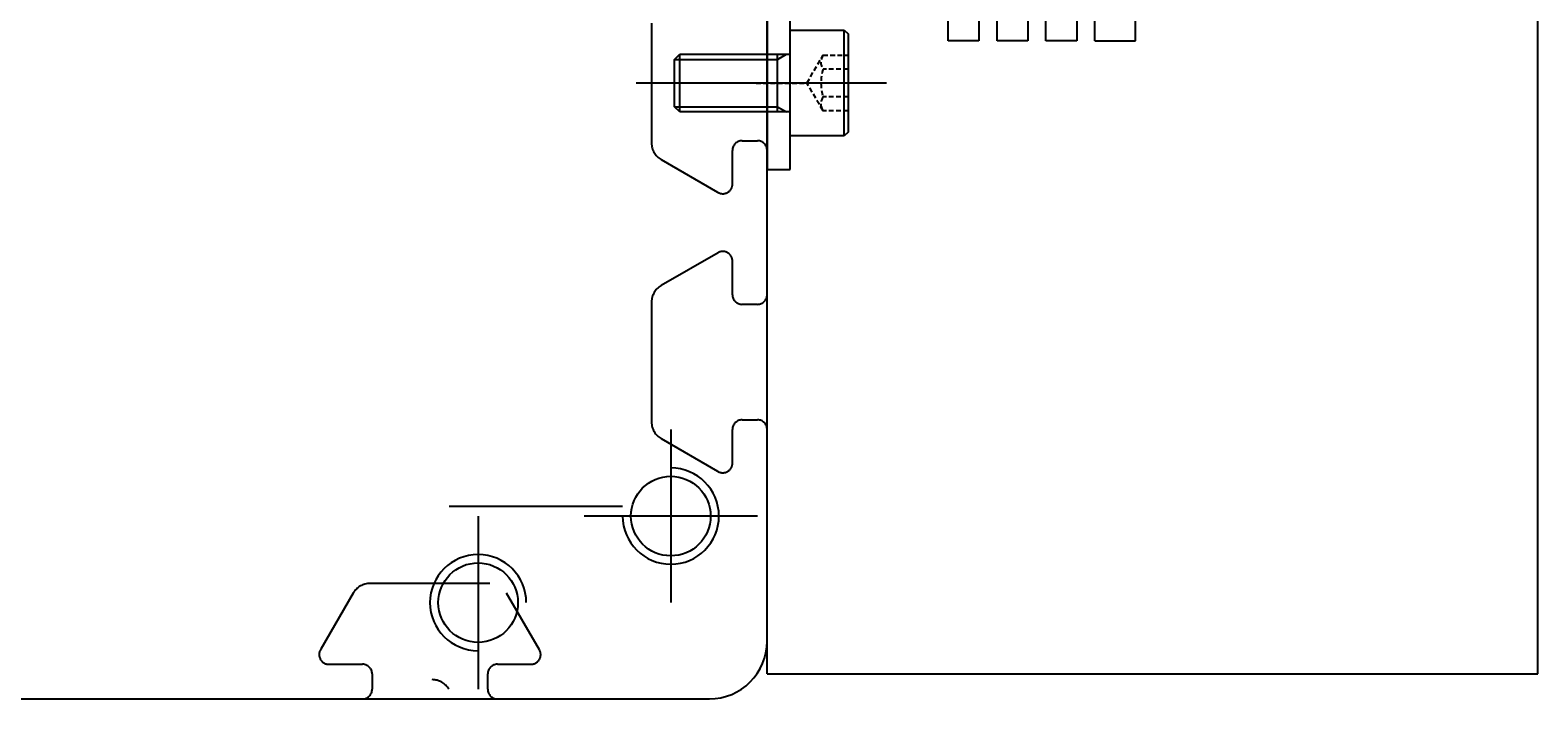
# Model space of a CAD drawing. Units: millimetres. Extents: x -2412 to 3686, y 0 to 2580.
# Drawn here: x 3430 to 3509, y 905 to 939 of the extents above; entities that cross this region are included whole.
import ezdxf

# ---------------------------------------------------------------- set-up
doc = ezdxf.new("R2010")
doc.units = ezdxf.units.MM
for name, pattern in [('CENTER', [17.5, 13, -1.5, 1.5, -1.5]), ('CENTER2', [28.575, 19.05, -3.175, 3.175, -3.175]), ('DASHED', [19.05, 12.7, -6.35]), ('HIDDEN', [0.375, 0.25, -0.125])]:
    doc.linetypes.add(name, pattern=pattern)
for name, color, linetype in [('1', 3, 'CENTER2'), ('2', 5, 'HIDDEN'), ('CL', 3, 'CENTER'), ('HL', 2, 'HIDDEN'), ('RD', 1, 'Continuous')]:
    doc.layers.add(name, color=color, linetype=linetype)
doc.styles.get("Standard").update_dxf_attribs({"font": 'romans.shx', "bigfont": 'whgtxt.shx'})

# ---------------------------------------------------------------- blocks, each defined once
blk = doc.blocks.new('A$C61E33C2E')
for p, q in [((8, 0), (8, 5.5)), ((8, 5.5), (10.8, 5.5)), ((10.8, 5.5), (11, 5.3)), ((10.8, 0), (10.8, 5.5)), ((11, 5.3), (11, 0.2)), ((2, 3.979), (2.271, 4.25)), ((2, 1.521), (2, 3.979)), ((2.271, 1.25), (2.271, 4.25)), ((2.271, 4.25), (8, 4.25)), ((7.331, 1.25), (7.331, 4.25)), ((2.271, 1.25), (2, 1.521)), ((8, 1.25), (2.271, 1.25)), ((11, 0.2), (10.8, 0)), ((10.8, 0), (8, 0))]:
    blk.add_line(p, q)
at = {"layer": 'CL'}
blk.add_line((13, 2.75), (0, 2.75), dxfattribs=at)
at = {"layer": 'HL'}
for p, q in [((8.867, 2.75), (9.7, 4.193)), ((9.7, 4.193), (11, 4.193)), ((11, 3.472), (9.7, 3.472)), ((9.7, 1.307), (8.867, 2.75)), ((11, 2.028), (9.7, 2.028)), ((11, 1.307), (9.7, 1.307))]:
    blk.add_line(p, q, dxfattribs=at)
for centre, radius, start, end in [((10.227, 3.833), 0.639, 145.60999, 214.39001), ((12.094, 2.75), 2.5, 163.21986, 196.78014), ((10.227, 1.667), 0.639, 145.60999, 214.39001)]:
    blk.add_arc(centre, radius, start, end, dxfattribs=at)
at = {"layer": 'RD'}
for p, q in [((2, 3.979), (7.331, 3.979)), ((7.331, 3.979), (7.8, 4.25)), ((2, 1.521), (7.331, 1.521)), ((7.331, 1.521), (7.8, 1.25))]:
    blk.add_line(p, q, dxfattribs=at)
blk = doc.blocks.new('A$C59771E2B')
at = {"color": 7}
for p, q in [((0, 5), (0, 27.2)), ((4.2, 27.2), (4.2, 18.7)), ((9.2, 18.7), (9.2, 27.2)), ((13.4, 14.4), (13.4, 27.2)), ((4.2, 18.7), (9.2, 18.7)), ((13.4, 5), (13.4, 8.2)), ((0, 5), (13.4, 5)), ((1.2, 5), (1.595, 2)), ((2.09, 5), (2.09, 2)), ((3.69, 0), (3.69, 5)), ((4.63, 5), (4.63, 0)), ((6.23, 0), (6.23, 5)), ((7.17, 5), (7.17, 0)), ((8.77, 0), (8.77, 5)), ((9.71, 5), (9.71, 0)), ((11.31, 0), (11.31, 5)), ((11.7, 1.2), (12.2, 5)), ((1.59, 2), (2.09, 2)), ((1.59, 0), (1.59, 2)), ((3.69, 1.2), (4.63, 1.2)), ((6.23, 1.2), (7.17, 1.2)), ((8.77, 1.2), (9.71, 1.2)), ((11.31, 1.2), (11.7, 1.2)), ((3.69, 0), (1.59, 0)), ((4.63, 0), (6.23, 0)), ((7.17, 0), (8.77, 0)), ((9.71, 0), (11.31, 0))]:
    blk.add_line(p, q, dxfattribs=at)
blk.add_circle((5.7, 11.8), 1.5, dxfattribs=at)
at = {"layer": '1', "color": 7}
for p, q in [((0, 27.2), (4.2, 27.2)), ((9.2, 27.2), (13.4, 27.2)), ((13.7, 14.4), (10.7, 14.4)), ((10.7, 14.4), (10.7, 8.2)), ((13.7, 8.2), (13.7, 14.4)), ((10.7, 8.2), (13.7, 8.2))]:
    blk.add_line(p, q, dxfattribs=at)
at = {"layer": '1', "color": 2}
for p, q in [((0, 24.3), (4.2, 24.3)), ((9.2, 24.3), (13.4, 24.3))]:
    blk.add_line(p, q, dxfattribs=at)
at = {"layer": '1', "color": 2, "linetype": 'DASHED'}
blk.add_line((4.2, 24.3), (9.2, 24.3), dxfattribs=at)
at = {"layer": '1', "color": 2, "linetype": 'CENTER'}
blk.add_line((8.445, 11.3), (15.768, 11.3), dxfattribs=at)
at = {"layer": '1', "color": 2, "linetype": 'DASHED'}
blk.add_solid([(7.4, 24.063), (7.4, 24.537), (9.2, 24.3)], dxfattribs=at)
at = {"layer": '1', "color": 2, "width": 0.9}
blk.add_text('PM-T54,T54P', height=0.3, dxfattribs=at).set_placement((5.188, 16.023))
blk = doc.blocks.new('A$C61C053B6')
for p, q in [((0.672, 13.5), (0.672, 32)), ((0.672, 32), (1.872, 32)), ((1.872, 32), (1.872, 14.7)), ((3.872, 12.7), (5.672, 12.7)), ((2.672, 11.5), (4.472, 11.5)), ((7.672, 10.7), (7.672, 0)), ((6.472, 0), (6.472, 9.5)), ((7.672, 0), (6.472, 0))]:
    blk.add_line(p, q)
for centre, start, end in [((3.872, 14.7), 180, 270), ((2.672, 13.5), 180, 270), ((5.672, 10.7), 0, 90), ((4.472, 9.5), 0, 90)]:
    blk.add_arc(centre, 2, start, end)
at = {"layer": '2'}
for p, q in [((2.544, 18), (0, 18)), ((8.25, 4.5), (5.706, 4.5))]:
    blk.add_line(p, q, dxfattribs=at)
blk = doc.blocks.new('A$C49676B99')
for p, q in [((0.672, 13.5), (0.672, 32)), ((0.672, 32), (1.872, 32)), ((1.872, 32), (1.872, 14.7)), ((3.872, 12.7), (5.672, 12.7)), ((2.672, 11.5), (4.472, 11.5)), ((7.672, 10.7), (7.672, 0)), ((6.472, 0), (6.472, 9.5)), ((7.672, 0), (6.472, 0))]:
    blk.add_line(p, q)
for centre, start, end in [((3.872, 14.7), 180, 270), ((2.672, 13.5), 180, 270), ((5.672, 10.7), 0, 90), ((4.472, 9.5), 0, 90)]:
    blk.add_arc(centre, 2, start, end)
at = {"layer": '2'}
for p, q in [((2.544, 18), (0, 18)), ((8.25, 4.5), (5.706, 4.5))]:
    blk.add_line(p, q, dxfattribs=at)
blk = doc.blocks.new('A$C7AF51551')
for p, q in [((17.599, 0), (17.599, 153.4)), ((57.599, 0), (57.599, 153.4)), ((57.599, 1.7), (57.599, 57.7)), ((57.599, 0), (57.599, 29.95)), ((57.599, 0), (17.599, 0)), ((57.599, 0), (17.599, 0))]:
    blk.add_line(p, q)

msp = doc.modelspace()

# ---------------------------------------------------------------- linework, layer by layer
for p, q in [((3468.55096, 907.54282), (3468.55096, 963.54282)), ((3407.55096, 904.54282), (3465.55096, 904.54282))]:
    msp.add_line(p, q)
for centre in [(3463.55096, 914.04282), (3453.55096, 909.54282)]:
    msp.add_circle(centre, 2.06699)
msp.add_arc((3465.55096, 907.54282), 3, 270, 0)
at = {"layer": '1'}
for p, q in [((3462.55096, 939.65525), (3462.55096, 933.43038)), ((3467.25096, 933.54281), (3468.05096, 933.54281)), ((3466.75096, 931.29282), (3466.75096, 933.04281)), ((3463.05096, 932.56436), (3465.97178, 930.87802)), ((3466.00096, 927.72446), (3463.05096, 926.02128)), ((3466.75096, 925.54282), (3466.75096, 927.29145)), ((3462.55096, 925.15525), (3462.55096, 918.93038)), ((3468.05096, 925.04282), (3467.25096, 925.04282)), ((3467.25096, 919.04281), (3468.05095, 919.04281)), ((3463.05096, 918.06436), (3465.97178, 916.37802)), ((3466.75096, 916.79282), (3466.75096, 918.54281)), ((3454.16339, 910.54282), (3447.93852, 910.54282)), ((3447.07249, 910.04282), (3445.38616, 907.12201)), ((3456.7326, 907.09282), (3455.02942, 910.04282)), ((3445.80096, 906.34282), (3447.55095, 906.34282)), ((3454.55096, 906.34282), (3456.29959, 906.34282)), ((3448.05095, 905.84282), (3448.05095, 905.04282)), ((3454.05096, 905.04282), (3454.05096, 905.84282))]:
    msp.add_line(p, q, dxfattribs=at)
for centre, radius, start, end in [((3467.25096, 933.04281), 0.5, 90, 180), ((3468.05096, 933.04281), 0.5, 0, 90), ((3463.55096, 933.43038), 1, 180, 240), ((3466.25096, 931.29282), 0.5, 236.056394, 0), ((3466.25096, 927.29145), 0.5, 0, 120), ((3463.55096, 925.15525), 1, 120, 180), ((3467.25096, 925.54282), 0.5, 180, 270), ((3468.05096, 925.54282), 0.5, 270, 0), ((3463.55096, 918.93038), 1, 180, 240), ((3467.25096, 918.54281), 0.5, 90, 180), ((3468.05095, 918.54281), 0.5, 0, 90), ((3466.25096, 916.79282), 0.5, 236.056394, 0), ((3447.93852, 909.54282), 1, 90, 150), ((3445.80096, 906.84282), 0.5, 146.056394, 270), ((3456.29959, 906.84282), 0.5, 270, 30), ((3447.55095, 905.84282), 0.5, 0, 90), ((3454.55096, 905.84282), 0.5, 90, 180), ((3451.16339, 904.54282), 1, 30, 90), ((3447.55095, 905.04282), 0.5, 270, 0), ((3454.55096, 905.04282), 0.5, 180, 270)]:
    msp.add_arc(centre, radius, start, end, dxfattribs=at)
at = {"layer": 'CL'}
for p, q in [((3463.55096, 918.54282), (3463.55096, 909.54282)), ((3461.05096, 914.54282), (3452.05096, 914.54282)), ((3453.55096, 914.04282), (3453.55096, 905.04282)), ((3468.05096, 914.04282), (3459.05096, 914.04282))]:
    msp.add_line(p, q, dxfattribs=at)
at = {"layer": 'RD'}
for centre, start, end in [((3463.55096, 914.04282), 180, 90), ((3453.55096, 909.54282), 0, 270)]:
    msp.add_arc(centre, 2.5, start, end, dxfattribs=at)

# ---------------------------------------------------------------- block references
at = {"xscale": -1}
for name, p in [('A$C7AF51551', (3526.15017, 905.84282)), ('A$C59771E2B', (3489.25096, 938.74282)), ('A$C61C053B6', (3476.2229, 932.04282)), ('A$C49676B99', (3476.2229, 932.04282))]:
    msp.add_blockref(name, p, dxfattribs=at)
msp.add_blockref('A$C61E33C2E', (3461.75095, 933.79282))

doc.saveas('drawing.dxf')
